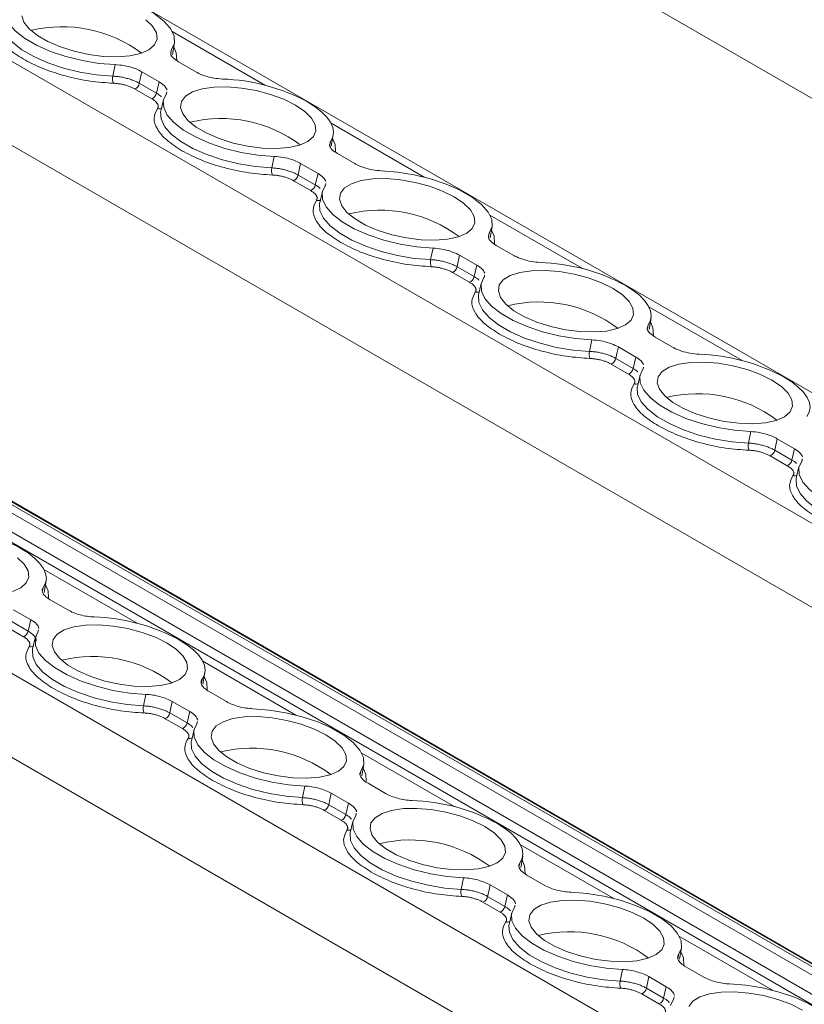
# Model space of a CAD drawing. Units: millimetres. Extents: x 2340 to 3102, y 747 to 978.
# Drawn here: x 2987 to 3031, y 855 to 909 of the extents above; entities that cross this region are included whole.
import ezdxf

# ---------------------------------------------------------------- set-up
doc = ezdxf.new("R2010")
doc.units = ezdxf.units.MM

# ---------------------------------------------------------------- blocks, each defined once
blk = doc.blocks.new('4')
at = {"color": 8, "linetype": 'Continuous', "lineweight": 15}
for p, q in [((-28.62, 189.71), (113.98, 107.389)), ((-47.089, 176.745), (96.953, 93.592)), ((-49.676, 173.561), (93.586, 90.858)), ((-71.894, 157.036), (72.454, 73.706)), ((78.107, 78.294), (-54.96, 155.112)), ((-74.481, 153.852), (69.086, 70.973)), ((34.386, 136.52), (39.567, 133.528)), ((34.342, 135.516), (34.307, 135.31)), ((43.222, 131.419), (48.403, 128.428)), ((43.178, 130.415), (43.142, 130.21)), ((52.057, 126.318), (57.238, 123.327)), ((52.013, 125.315), (51.977, 125.109)), ((60.892, 121.218), (66.073, 118.227)), ((60.848, 120.214), (60.813, 120.009)), ((79.209, 79.189), (18.1, 114.466)), ((18.269, 114.512), (79.312, 79.272)), ((17.842, 114.15), (78.874, 78.917)), ((32.433, 103.618), (27.252, 106.609)), ((27.208, 105.606), (27.175, 105.419)), ((41.268, 98.518), (36.087, 101.509)), ((36.043, 100.505), (36.011, 100.318)), ((50.103, 93.417), (44.922, 96.408)), ((44.878, 95.405), (44.846, 95.218)), ((58.939, 88.317), (53.758, 91.308)), ((53.714, 90.304), (53.681, 90.117)), ((67.774, 83.216), (62.593, 86.207)), ((62.549, 85.204), (62.517, 85.017))]:
    blk.add_line(p, q, dxfattribs=at)
at = {"color": 7, "linetype": 'Continuous', "lineweight": 15}
for p, q in [((102.189, 97.841), (-38.082, 178.818)), ((77.69, 77.956), (-62.887, 159.109)), ((34.395, 135.25), (34.507, 135.886)), ((34.32, 135.481), (34.342, 135.516)), ((31.086, 134.038), (31.218, 134.679)), ((34.737, 134.833), (35.706, 134.274)), ((32.689, 134.285), (32.555, 133.644)), ((33.658, 133.726), (32.689, 134.285)), ((32.555, 133.644), (33.508, 133.094)), ((33.508, 133.094), (33.658, 133.726)), ((33.249, 132.778), (32.296, 133.328)), ((33.897, 132.718), (33.75, 132.089)), ((43.155, 130.38), (43.178, 130.415)), ((43.231, 130.149), (43.342, 130.785)), ((39.921, 128.938), (40.053, 129.579)), ((43.573, 129.733), (44.541, 129.174)), ((42.493, 128.625), (41.524, 129.184)), ((42.085, 127.677), (41.132, 128.227)), ((41.39, 128.543), (42.343, 127.993)), ((42.343, 127.993), (42.493, 128.625)), ((42.733, 127.618), (42.585, 126.988)), ((52.066, 125.048), (52.177, 125.685)), ((51.99, 125.28), (52.013, 125.315)), ((48.757, 123.837), (48.889, 124.478)), ((52.408, 124.632), (53.376, 124.073)), ((51.328, 123.525), (50.36, 124.084)), ((50.225, 123.443), (51.178, 122.893)), ((51.178, 122.893), (51.328, 123.525)), ((50.92, 122.577), (49.967, 123.127)), ((51.568, 122.517), (51.42, 121.888)), ((60.901, 119.948), (61.013, 120.584)), ((60.826, 120.179), (60.848, 120.214)), ((57.592, 118.737), (57.724, 119.378)), ((61.243, 119.532), (62.212, 118.973)), ((60.163, 118.424), (59.195, 118.983)), ((59.061, 118.342), (60.014, 117.792)), ((60.014, 117.792), (60.163, 118.424)), ((59.755, 117.476), (58.802, 118.026)), ((60.403, 117.416), (60.256, 116.787)), ((79.345, 79.3), (18.364, 114.503)), ((66.427, 113.636), (66.559, 114.277)), ((68.999, 113.323), (68.03, 113.883)), ((68.849, 112.692), (68.999, 113.323)), ((68.591, 112.376), (67.638, 112.926)), ((67.896, 113.242), (68.849, 112.692)), ((69.239, 112.316), (69.091, 111.687)), ((27.261, 105.339), (27.372, 105.976)), ((27.603, 104.923), (28.571, 104.364)), ((26.523, 103.816), (25.554, 104.375)), ((25.42, 103.734), (26.373, 103.184)), ((26.373, 103.184), (26.523, 103.816)), ((26.115, 102.868), (25.162, 103.418)), ((26.918, 103.133), (26.95, 103.258)), ((26.763, 102.808), (26.615, 102.179)), ((36.096, 100.239), (36.207, 100.875)), ((32.787, 99.028), (32.919, 99.669)), ((36.438, 99.823), (37.406, 99.264)), ((35.358, 98.715), (34.39, 99.274)), ((34.255, 98.633), (35.208, 98.083)), ((35.208, 98.083), (35.358, 98.715)), ((34.95, 97.767), (33.997, 98.317)), ((35.753, 98.032), (35.786, 98.158)), ((35.598, 97.708), (35.45, 97.078)), ((44.931, 95.138), (45.043, 95.775)), ((45.273, 94.722), (46.242, 94.163)), ((41.622, 93.927), (41.754, 94.568)), ((44.193, 93.614), (43.225, 94.174)), ((44.044, 92.983), (44.193, 93.614)), ((43.785, 92.667), (42.832, 93.217)), ((43.091, 93.533), (44.044, 92.983)), ((44.433, 92.607), (44.286, 91.978)), ((44.588, 92.932), (44.621, 93.057)), ((53.767, 90.038), (53.878, 90.674)), ((50.457, 88.827), (50.589, 89.468)), ((54.109, 89.622), (55.077, 89.063)), ((53.029, 88.514), (52.06, 89.073)), ((51.926, 88.432), (52.879, 87.882)), ((52.879, 87.882), (53.029, 88.514)), ((52.621, 87.566), (51.668, 88.116)), ((53.424, 87.831), (53.456, 87.957)), ((53.269, 87.506), (53.121, 86.877)), ((62.602, 84.937), (62.713, 85.574)), ((59.293, 83.726), (59.425, 84.367)), ((62.944, 84.521), (63.912, 83.962)), ((61.864, 83.413), (60.896, 83.973)), ((60.761, 83.332), (61.714, 82.782)), ((61.714, 82.782), (61.864, 83.413)), ((61.456, 82.466), (60.503, 83.016)), ((62.259, 82.731), (62.292, 82.856))]:
    blk.add_line(p, q, dxfattribs=at)
at = {"color": 7, "linetype": 'Continuous', "lineweight": 15, "flags": 128}
for points in [[(32.919, 137.178), (33.294, 136.809), (33.504, 136.441), (33.541, 136.091), (33.401, 135.776), (33.092, 135.51), (32.628, 135.305), (32.031, 135.172), (31.329, 135.116), (30.554, 135.141), (29.743, 135.244), (28.934, 135.422), (28.164, 135.665), (27.47, 135.963), (26.884, 136.302), (26.433, 136.665), (26.139, 137.035), (26.015, 137.397)], [(28.341, 138.98), (29.247, 138.909), (30.173, 138.758), (31.084, 138.533), (31.945, 138.243), (32.723, 137.9), (33.389, 137.515), (33.918, 137.104), (34.288, 136.683), (34.486, 136.268), (34.504, 135.874), (34.342, 135.516)], [(31.218, 134.679), (30.312, 134.751), (29.387, 134.902), (28.476, 135.126), (27.615, 135.416), (26.836, 135.76), (26.17, 136.144), (25.642, 136.555), (25.272, 136.976), (25.074, 137.392), (25.055, 137.786), (25.217, 138.143)], [(40.053, 129.579), (39.148, 129.65), (38.222, 129.801), (37.311, 130.026), (36.45, 130.316), (35.671, 130.659), (35.005, 131.044), (34.477, 131.454), (34.107, 131.876), (33.909, 132.291), (33.89, 132.685), (34.052, 133.043)], [(41.233, 132.431), (41.755, 132.078), (42.129, 131.709), (42.34, 131.341), (42.376, 130.991), (42.236, 130.675), (41.927, 130.409), (41.463, 130.205), (40.866, 130.072), (40.164, 130.016), (39.389, 130.04), (38.578, 130.144), (37.769, 130.321), (36.999, 130.565), (36.305, 130.863), (35.719, 131.201), (35.268, 131.564), (34.974, 131.935), (34.85, 132.296), (34.902, 132.631), (35.128, 132.923), (35.517, 133.16), (36.05, 133.33), (36.704, 133.425), (37.447, 133.44), (38.244, 133.376), (39.059, 133.234), (39.853, 133.023), (40.589, 132.751), (41.233, 132.431)], [(41.907, 132.611), (42.335, 132.339), (42.695, 132.056), (42.982, 131.767), (43.189, 131.478), (43.314, 131.193), (43.354, 130.917), (43.308, 130.657), (43.178, 130.415)], [(41.524, 129.184), (41.449, 128.825), (41.39, 128.543)], [(46.012, 128.779), (46.918, 128.708), (47.844, 128.557), (48.754, 128.332), (49.616, 128.042), (50.394, 127.699), (51.06, 127.314), (51.588, 126.903), (51.958, 126.482), (52.157, 126.067), (52.175, 125.673), (52.013, 125.315)], [(50.069, 127.33), (50.59, 126.977), (50.965, 126.608), (51.175, 126.24), (51.211, 125.89), (51.072, 125.575), (50.763, 125.309), (50.299, 125.104), (49.702, 124.971), (48.999, 124.915), (48.225, 124.94), (47.414, 125.043), (46.604, 125.221), (45.835, 125.464), (45.141, 125.762), (44.554, 126.101), (44.104, 126.464), (43.809, 126.834), (43.685, 127.196), (43.737, 127.53), (43.963, 127.823), (44.352, 128.059), (44.885, 128.229), (45.539, 128.324), (46.282, 128.34), (47.079, 128.275), (47.894, 128.134), (48.688, 127.922), (49.425, 127.65), (50.069, 127.33)], [(48.889, 124.478), (47.983, 124.55), (47.057, 124.701), (46.146, 124.925), (45.285, 125.215), (44.507, 125.559), (43.841, 125.943), (43.312, 126.354), (42.942, 126.775), (42.744, 127.191), (42.726, 127.585), (42.888, 127.942)], [(50.36, 124.084), (50.284, 123.725), (50.225, 123.443)], [(58.904, 122.229), (59.425, 121.877), (59.8, 121.508), (60.01, 121.139), (60.047, 120.79), (59.907, 120.474), (59.598, 120.208), (59.134, 120.004), (58.537, 119.87), (57.835, 119.815), (57.06, 119.839), (56.249, 119.943), (55.44, 120.12), (54.67, 120.364), (53.976, 120.662), (53.39, 121), (52.939, 121.363), (52.645, 121.734), (52.521, 122.095), (52.573, 122.43), (52.798, 122.722), (53.187, 122.959), (53.721, 123.129), (54.374, 123.224), (55.117, 123.239), (55.915, 123.175), (56.73, 123.033), (57.524, 122.822), (58.26, 122.549), (58.904, 122.229)], [(57.724, 119.378), (56.818, 119.449), (55.893, 119.6), (54.982, 119.825), (54.121, 120.115), (53.342, 120.458), (52.676, 120.843), (52.148, 121.253), (51.778, 121.674), (51.58, 122.09), (51.561, 122.484), (51.723, 122.842)], [(59.578, 122.41), (60.006, 122.138), (60.366, 121.855), (60.652, 121.566), (60.86, 121.277), (60.985, 120.992), (61.025, 120.716), (60.979, 120.456), (60.848, 120.214)], [(59.195, 118.983), (59.12, 118.624), (59.061, 118.342)], [(66.559, 114.277), (65.654, 114.349), (64.728, 114.5), (63.817, 114.724), (62.956, 115.014), (62.177, 115.358), (61.511, 115.742), (60.983, 116.153), (60.613, 116.574), (60.415, 116.99), (60.396, 117.384), (60.558, 117.741)], [(67.739, 117.129), (68.261, 116.776), (68.635, 116.407), (68.846, 116.039), (68.882, 115.689), (68.742, 115.374), (68.433, 115.107), (67.969, 114.903), (67.372, 114.77), (66.67, 114.714), (65.895, 114.739), (65.084, 114.842), (64.275, 115.02), (63.505, 115.263), (62.811, 115.561), (62.225, 115.9), (61.774, 116.263), (61.48, 116.633), (61.356, 116.995), (61.408, 117.329), (61.634, 117.622), (62.023, 117.858), (62.556, 118.028), (63.21, 118.123), (63.953, 118.139), (64.75, 118.074), (65.565, 117.933), (66.359, 117.721), (67.095, 117.449), (67.739, 117.129)], [(68.413, 117.31), (68.841, 117.038), (69.201, 116.755), (69.488, 116.466), (69.695, 116.176), (69.82, 115.891), (69.86, 115.616), (69.814, 115.355), (69.684, 115.114)], [(68.03, 113.883), (67.955, 113.524), (67.896, 113.242)], [(75.395, 109.177), (74.489, 109.248), (73.563, 109.399), (72.652, 109.624), (71.791, 109.913), (71.013, 110.257), (70.347, 110.642), (69.818, 111.052), (69.448, 111.473), (69.25, 111.889), (69.232, 112.283), (69.394, 112.641)], [(25.785, 107.268), (26.159, 106.899), (26.37, 106.531), (26.406, 106.181), (26.266, 105.866), (25.957, 105.6), (25.493, 105.395)], [(25.937, 107.802), (26.365, 107.53), (26.725, 107.247), (27.012, 106.958), (27.219, 106.668), (27.344, 106.383), (27.384, 106.108), (27.338, 105.847), (27.208, 105.606)], [(34.099, 102.521), (34.62, 102.168), (34.995, 101.799), (35.205, 101.431), (35.241, 101.081), (35.102, 100.765), (34.793, 100.499), (34.329, 100.295), (33.732, 100.162), (33.029, 100.106), (32.255, 100.13), (31.444, 100.234), (30.634, 100.411), (29.865, 100.655), (29.171, 100.953), (28.584, 101.291), (28.134, 101.654), (27.839, 102.025), (27.715, 102.386), (27.768, 102.721), (27.993, 103.013), (28.382, 103.25), (28.915, 103.42), (29.569, 103.515), (30.312, 103.53), (31.109, 103.466), (31.924, 103.324), (32.718, 103.113), (33.455, 102.841), (34.099, 102.521)], [(32.919, 99.669), (32.013, 99.74), (31.087, 99.891), (30.176, 100.116), (29.315, 100.406), (28.537, 100.749), (27.871, 101.134), (27.343, 101.544), (26.972, 101.966), (26.774, 102.381), (26.756, 102.775), (26.918, 103.133)], [(34.773, 102.701), (35.2, 102.429), (35.561, 102.146), (35.847, 101.857), (36.055, 101.568), (36.179, 101.283), (36.219, 101.007), (36.174, 100.747), (36.043, 100.505)], [(34.39, 99.274), (34.314, 98.915), (34.255, 98.633)], [(38.877, 98.869), (39.783, 98.798), (40.709, 98.647), (41.62, 98.422), (42.481, 98.132), (43.259, 97.789), (43.925, 97.404), (44.454, 96.993), (44.824, 96.572), (45.022, 96.157), (45.04, 95.763), (44.878, 95.405)], [(41.754, 94.568), (40.848, 94.64), (39.923, 94.791), (39.012, 95.015), (38.151, 95.305), (37.372, 95.649), (36.706, 96.033), (36.178, 96.444), (35.808, 96.865), (35.61, 97.281), (35.591, 97.675), (35.753, 98.032)], [(42.934, 97.42), (43.455, 97.067), (43.83, 96.698), (44.04, 96.33), (44.077, 95.98), (43.937, 95.665), (43.628, 95.398), (43.164, 95.194), (42.567, 95.061), (41.865, 95.005), (41.09, 95.03), (40.279, 95.133), (39.47, 95.311), (38.7, 95.554), (38.006, 95.852), (37.42, 96.191), (36.969, 96.554), (36.675, 96.924), (36.551, 97.286), (36.603, 97.62), (36.828, 97.913), (37.217, 98.149), (37.751, 98.319), (38.404, 98.414), (39.147, 98.43), (39.945, 98.365), (40.76, 98.224), (41.554, 98.012), (42.29, 97.74), (42.934, 97.42)], [(43.225, 94.174), (43.15, 93.815), (43.091, 93.533)], [(51.769, 92.319), (52.291, 91.967), (52.665, 91.598), (52.876, 91.229), (52.912, 90.88), (52.772, 90.564), (52.463, 90.298), (51.999, 90.094), (51.402, 89.96), (50.7, 89.905), (49.925, 89.929), (49.114, 90.033), (48.305, 90.21), (47.535, 90.454), (46.841, 90.752), (46.255, 91.09), (45.804, 91.453), (45.51, 91.824), (45.386, 92.185), (45.438, 92.52), (45.664, 92.812), (46.053, 93.049), (46.586, 93.219), (47.24, 93.314), (47.983, 93.329), (48.78, 93.265), (49.595, 93.123), (50.389, 92.912), (51.125, 92.639), (51.769, 92.319)], [(50.589, 89.468), (49.684, 89.539), (48.758, 89.69), (47.847, 89.915), (46.986, 90.205), (46.207, 90.548), (45.541, 90.933), (45.013, 91.343), (44.643, 91.764), (44.445, 92.18), (44.426, 92.574), (44.588, 92.932)], [(52.443, 92.5), (52.871, 92.228), (53.231, 91.945), (53.518, 91.656), (53.725, 91.367), (53.85, 91.082), (53.89, 90.806), (53.844, 90.546), (53.714, 90.304)], [(52.06, 89.073), (51.985, 88.714), (51.926, 88.432)], [(60.605, 87.219), (61.126, 86.866), (61.501, 86.497), (61.711, 86.129), (61.747, 85.779), (61.608, 85.464), (61.299, 85.197), (60.835, 84.993), (60.238, 84.86), (59.535, 84.804), (58.761, 84.829), (57.95, 84.932), (57.14, 85.11), (56.371, 85.353), (55.677, 85.651), (55.09, 85.99), (54.64, 86.353), (54.345, 86.723), (54.221, 87.085), (54.273, 87.419), (54.499, 87.712), (54.888, 87.948), (55.421, 88.118), (56.075, 88.213), (56.818, 88.229), (57.615, 88.164), (58.43, 88.023), (59.224, 87.811), (59.961, 87.539), (60.605, 87.219)], [(56.548, 88.668), (57.454, 88.597), (58.38, 88.445), (59.29, 88.221), (60.152, 87.931), (60.93, 87.588), (61.596, 87.203), (62.124, 86.792), (62.494, 86.371), (62.693, 85.956), (62.711, 85.562), (62.549, 85.204)], [(59.425, 84.367), (58.519, 84.439), (57.593, 84.59), (56.682, 84.814), (55.821, 85.104), (55.043, 85.448), (54.377, 85.832), (53.848, 86.243), (53.478, 86.664), (53.28, 87.08), (53.262, 87.474), (53.424, 87.831)], [(60.896, 83.973), (60.82, 83.614), (60.761, 83.332)], [(65.383, 83.568), (66.291, 83.496), (67.218, 83.344), (68.131, 83.119), (68.993, 82.828), (69.772, 82.484), (70.438, 82.098)], [(62.097, 82.372), (62.259, 82.731)], [(63.109, 82.319), (63.334, 82.611), (63.723, 82.848), (64.257, 83.018), (64.91, 83.112), (65.653, 83.128), (66.451, 83.064), (67.266, 82.922), (68.06, 82.711), (68.796, 82.438), (69.44, 82.118)]]:
    blk.add_lwpolyline(points, dxfattribs=at)
at = {"color": 8, "linetype": 'Continuous', "lineweight": 15, "flags": 128}
for points in [[(24.914, 137.19), (24.907, 137.154), (24.927, 136.759), (25.126, 136.342), (25.498, 135.92), (26.027, 135.508), (26.695, 135.123), (27.475, 134.779), (28.338, 134.488), (29.25, 134.263), (30.178, 134.111), (31.086, 134.038)], [(34.469, 135.674), (34.613, 135.339), (34.636, 134.93)], [(33.75, 132.089), (33.742, 132.053), (33.762, 131.658), (33.961, 131.242), (34.333, 130.819), (34.862, 130.408), (35.53, 130.023), (36.31, 129.678), (37.173, 129.388), (38.086, 129.162), (39.014, 129.01), (39.921, 128.938)], [(43.305, 130.573), (43.448, 130.239), (43.471, 129.83)], [(42.585, 126.988), (42.578, 126.953), (42.597, 126.558), (42.797, 126.141), (43.168, 125.719), (43.698, 125.307), (44.365, 124.922), (45.145, 124.578), (46.008, 124.287), (46.921, 124.062), (47.849, 123.91), (48.757, 123.837)], [(52.14, 125.473), (52.284, 125.138), (52.306, 124.729)], [(51.42, 121.888), (51.413, 121.852), (51.433, 121.457), (51.632, 121.041), (52.004, 120.618), (52.533, 120.207), (53.201, 119.822), (53.981, 119.477), (54.843, 119.187), (55.756, 118.961), (56.684, 118.809), (57.592, 118.737)], [(60.975, 120.372), (61.119, 120.038), (61.142, 119.629)], [(60.256, 116.787), (60.248, 116.752), (60.268, 116.357), (60.467, 115.94), (60.839, 115.518), (61.368, 115.106), (62.036, 114.721), (62.816, 114.377), (63.679, 114.086), (64.592, 113.861), (65.52, 113.709), (66.427, 113.636)], [(69.091, 111.687), (69.084, 111.651), (69.103, 111.256), (69.303, 110.839), (69.674, 110.417), (70.204, 110.006), (70.871, 109.62), (71.651, 109.276), (72.514, 108.985), (73.427, 108.76), (74.355, 108.608), (75.263, 108.536)], [(27.335, 105.764), (27.478, 105.429), (27.501, 105.018)], [(26.615, 102.179), (26.608, 102.143), (26.627, 101.748), (26.827, 101.332), (27.198, 100.909), (27.728, 100.498), (28.395, 100.113), (29.175, 99.768), (30.038, 99.478), (30.951, 99.252), (31.879, 99.1), (32.787, 99.028)], [(36.17, 100.663), (36.314, 100.329), (36.336, 99.917)], [(35.45, 97.078), (35.443, 97.043), (35.463, 96.648), (35.662, 96.231), (36.034, 95.809), (36.563, 95.397), (37.231, 95.012), (38.011, 94.668), (38.873, 94.377), (39.786, 94.152), (40.714, 94), (41.622, 93.927)], [(45.005, 95.563), (45.149, 95.228), (45.171, 94.817)], [(44.286, 91.978), (44.278, 91.942), (44.298, 91.547), (44.497, 91.13), (44.869, 90.708), (45.398, 90.297), (46.066, 89.912), (46.846, 89.567), (47.709, 89.277), (48.622, 89.051), (49.55, 88.899), (50.457, 88.827)], [(53.841, 90.462), (53.984, 90.128), (54.007, 89.716)], [(53.121, 86.877), (53.114, 86.842), (53.133, 86.447), (53.333, 86.03), (53.704, 85.608), (54.234, 85.196), (54.901, 84.811), (55.681, 84.467), (56.544, 84.176), (57.457, 83.951), (58.385, 83.799), (59.293, 83.726)], [(62.676, 85.362), (62.82, 85.027), (62.842, 84.616)]]:
    blk.add_lwpolyline(points, dxfattribs=at)
at = {"color": 7, "linetype": 'Continuous', "lineweight": 15}
for centre, radius, start, end in [((28.268, 129.442), 7.344, 53.1615, 103.7092), ((31.693, 133.894), 0.624, 166.6, 203.6772), ((32.132, 133.725), 0.43, 292.4311, 349.0684), ((36.844, 123.183), 10.702, 61.7605, 88.216), ((33.085, 133.175), 0.43, 292.4311, 349.0684), ((37.103, 124.341), 7.344, 53.1614, 103.7092), ((40.528, 128.793), 0.624, 166.6012, 203.6759), ((40.968, 128.625), 0.43, 292.4311, 349.0684), ((41.921, 128.075), 0.43, 292.4311, 349.0684), ((45.939, 119.241), 7.344, 53.1615, 103.7092), ((49.363, 123.693), 0.624, 166.6002, 203.6766), ((49.803, 123.524), 0.43, 292.4311, 349.0684), ((54.514, 112.982), 10.702, 61.7606, 88.216), ((50.756, 122.974), 0.43, 292.4311, 349.0684), ((54.774, 114.14), 7.344, 53.1614, 103.7092), ((58.199, 118.592), 0.624, 166.6004, 203.6764), ((58.638, 118.424), 0.43, 292.4311, 349.0684), ((63.35, 107.881), 10.702, 61.7606, 88.216), ((59.591, 117.874), 0.43, 292.4311, 349.0684), ((63.609, 109.04), 7.344, 53.1614, 103.7092), ((67.034, 113.492), 0.624, 166.6005, 203.6765), ((67.474, 113.323), 0.43, 292.4311, 349.0684), ((68.427, 112.773), 0.43, 292.4311, 349.0684), ((20.873, 98.372), 10.703, 61.7614, 88.2151), ((29.709, 93.272), 10.703, 61.7614, 88.2151), ((25.95, 103.265), 0.43, 292.4373, 349.0666), ((29.969, 94.431), 7.344, 53.1621, 103.7085), ((33.393, 98.883), 0.624, 166.6003, 203.6768), ((33.833, 98.715), 0.43, 292.4373, 349.0666), ((34.786, 98.165), 0.43, 292.4373, 349.0666), ((38.804, 89.331), 7.344, 53.1621, 103.7085), ((42.229, 93.783), 0.624, 166.6004, 203.6769), ((47.379, 83.071), 10.703, 61.7614, 88.2151), ((42.668, 93.614), 0.43, 292.4373, 349.0666), ((43.621, 93.064), 0.43, 292.4373, 349.0666), ((47.639, 84.23), 7.344, 53.1621, 103.7085), ((51.064, 88.682), 0.624, 166.6004, 203.6769), ((51.504, 88.514), 0.43, 292.4373, 349.0666), ((52.456, 87.964), 0.43, 292.4373, 349.0666), ((56.475, 79.13), 7.344, 53.1621, 103.7085), ((59.899, 83.582), 0.624, 166.6005, 203.677), ((60.339, 83.413), 0.43, 292.4373, 349.0666), ((61.292, 82.863), 0.43, 292.4373, 349.0666)]:
    blk.add_arc(centre, radius, start, end, dxfattribs=at)
at = {"color": 8, "linetype": 'Continuous', "lineweight": 15}
for centre, start, end in [((33.649, 132.503), 252.9347, 299.6462), ((42.484, 127.403), 252.9347, 299.6462), ((51.32, 122.302), 252.9331, 299.6483), ((60.155, 117.202), 252.9336, 299.6473), ((68.99, 112.101), 252.9333, 299.6477), ((26.514, 102.593), 252.9315, 299.6371), ((35.35, 97.493), 252.932, 299.6362), ((44.185, 92.392), 252.9318, 299.6366), ((53.02, 87.292), 252.9311, 299.6373)]:
    blk.add_arc(centre, 0.283, start, end, dxfattribs=at)
at = {"color": 7, "linetype": 'Continuous', "lineweight": 15}
for points, knots in [([(26.087, 134.996), (25.791, 135.186), (25.188, 135.575), (24.668, 136.205), (24.467, 136.817), (24.644, 137.163), (24.731, 137.333)], [0, 0, 0, 0, 0.245434, 0.5, 0.754566, 1, 1, 1, 1]), ([(34.737, 134.833), (34.631, 134.905), (34.418, 135.048), (34.28, 135.245), (34.302, 135.347), (34.31, 135.382)], [0, 0, 0, 0, 0.39688, 0.793749, 1, 1, 1, 1]), ([(31.122, 133.643), (30.688, 133.674), (29.804, 133.736), (28.429, 134.034), (27.129, 134.454), (26.43, 134.817), (26.087, 134.996)], [0, 0, 0, 0, 0.245434, 0.500001, 0.754567, 1, 1, 1, 1]), ([(31.218, 134.679), (31.381, 134.666), (31.707, 134.64), (32.203, 134.51), (32.522, 134.379), (32.666, 134.298), (32.689, 134.285)], [0, 0, 0, 0, 0.31336, 0.626709, 0.940001, 1, 1, 1, 1]), ([(37.177, 133.88), (37.014, 133.893), (36.688, 133.918), (36.191, 134.048), (35.873, 134.18), (35.729, 134.261), (35.706, 134.274)], [0, 0, 0, 0, 0.313359, 0.626709, 0.939999, 1, 1, 1, 1]), ([(32.555, 133.644), (32.526, 133.66), (32.468, 133.692), (32.372, 133.738), (32.27, 133.783), (32.161, 133.825), (32.047, 133.865), (31.928, 133.901), (31.807, 133.933), (31.684, 133.962), (31.56, 133.986), (31.437, 134.006), (31.317, 134.022), (31.199, 134.033), (31.124, 134.036), (31.086, 134.038)], [0, 0, 0, 0, 0.074051, 0.149495, 0.22612, 0.303688, 0.381944, 0.460618, 0.539431, 0.618103, 0.696354, 0.773915, 0.85053, 0.925963, 1, 1, 1, 1]), ([(32.296, 133.328), (32.27, 133.343), (32.218, 133.372), (32.132, 133.413), (32.043, 133.451), (31.948, 133.486), (31.849, 133.519), (31.713, 133.558), (31.539, 133.598), (31.327, 133.631), (31.19, 133.639), (31.122, 133.643)], [0, 0, 0, 0, 0.084688, 0.1679763, 0.2505314, 0.3330377, 0.4161805, 0.5006298, 0.6674371, 0.8320694, 1, 1, 1, 1]), ([(33.658, 133.726), (33.768, 133.653), (33.988, 133.509), (34.059, 133.359), (34.095, 133.283)], [0, 0, 0, 0, 0.500009, 1, 1, 1, 1]), ([(34.084, 133.168), (34.086, 133.137), (34.089, 133.092), (34.061, 133.054), (34.052, 133.043)], [0, 0, 0, 0, 0.695726, 1, 1, 1, 1]), ([(33.566, 132.232), (33.575, 132.246), (33.592, 132.272), (33.606, 132.314), (33.611, 132.357), (33.607, 132.402), (33.593, 132.449), (33.562, 132.512), (33.501, 132.592), (33.394, 132.688), (33.298, 132.748), (33.249, 132.778)], [0, 0, 0, 0, 0.084688, 0.167976, 0.250531, 0.333038, 0.41618, 0.50063, 0.667437, 0.832069, 1, 1, 1, 1]), ([(34.922, 129.895), (34.626, 130.086), (34.023, 130.475), (33.503, 131.104), (33.303, 131.716), (33.479, 132.062), (33.566, 132.232)], [0, 0, 0, 0, 0.245433, 0.499999, 0.754566, 1, 1, 1, 1]), ([(39.957, 128.543), (39.523, 128.573), (38.639, 128.635), (37.264, 128.933), (35.965, 129.354), (35.266, 129.717), (34.922, 129.895)], [0, 0, 0, 0, 0.245433, 0.500001, 0.754567, 1, 1, 1, 1]), ([(43.573, 129.733), (43.466, 129.804), (43.254, 129.947), (43.115, 130.145), (43.138, 130.247), (43.145, 130.282)], [0, 0, 0, 0, 0.396882, 0.793747, 1, 1, 1, 1]), ([(40.053, 129.579), (40.216, 129.566), (40.542, 129.54), (41.039, 129.41), (41.357, 129.278), (41.501, 129.197), (41.524, 129.184)], [0, 0, 0, 0, 0.313361, 0.626709, 0.939999, 1, 1, 1, 1]), ([(41.39, 128.543), (41.361, 128.559), (41.303, 128.592), (41.207, 128.638), (41.105, 128.682), (40.996, 128.725), (40.882, 128.764), (40.764, 128.8), (40.642, 128.833), (40.519, 128.862), (40.395, 128.886), (40.273, 128.906), (40.152, 128.921), (40.035, 128.932), (39.959, 128.936), (39.921, 128.938)], [0, 0, 0, 0, 0.074051, 0.149495, 0.22612, 0.303688, 0.381944, 0.460618, 0.539431, 0.618103, 0.696354, 0.773915, 0.85053, 0.925963, 1, 1, 1, 1]), ([(46.012, 128.779), (45.849, 128.792), (45.523, 128.818), (45.027, 128.948), (44.708, 129.08), (44.564, 129.161), (44.541, 129.174)], [0, 0, 0, 0, 0.3133594, 0.6267105, 0.9400009, 1, 1, 1, 1]), ([(41.132, 128.227), (41.105, 128.242), (41.053, 128.271), (40.968, 128.312), (40.878, 128.35), (40.784, 128.386), (40.685, 128.418), (40.549, 128.457), (40.374, 128.498), (40.162, 128.531), (40.026, 128.539), (39.957, 128.543)], [0, 0, 0, 0, 0.084688, 0.167976, 0.250531, 0.333038, 0.41618, 0.50063, 0.667437, 0.832069, 1, 1, 1, 1]), ([(42.493, 128.625), (42.603, 128.553), (42.823, 128.409), (42.895, 128.258), (42.931, 128.183)], [0, 0, 0, 0, 0.50001, 1, 1, 1, 1]), ([(42.401, 127.132), (42.41, 127.145), (42.427, 127.171), (42.441, 127.213), (42.447, 127.256), (42.442, 127.302), (42.428, 127.348), (42.397, 127.412), (42.336, 127.492), (42.23, 127.588), (42.133, 127.647), (42.085, 127.677)], [0, 0, 0, 0, 0.084688, 0.167976, 0.250531, 0.333038, 0.41618, 0.50063, 0.667437, 0.832069, 1, 1, 1, 1]), ([(42.919, 128.067), (42.921, 128.036), (42.924, 127.991), (42.896, 127.954), (42.888, 127.942)], [0, 0, 0, 0, 0.69573, 1, 1, 1, 1]), ([(43.758, 124.794), (43.462, 124.985), (42.858, 125.374), (42.339, 126.004), (42.138, 126.616), (42.314, 126.962), (42.401, 127.132)], [0, 0, 0, 0, 0.245433, 0.499999, 0.754567, 1, 1, 1, 1]), ([(52.408, 124.632), (52.302, 124.704), (52.089, 124.847), (51.951, 125.044), (51.973, 125.146), (51.981, 125.181)], [0, 0, 0, 0, 0.396881, 0.793749, 1, 1, 1, 1]), ([(48.792, 123.442), (48.358, 123.473), (47.474, 123.535), (46.099, 123.833), (44.8, 124.253), (44.101, 124.616), (43.758, 124.794)], [0, 0, 0, 0, 0.245434, 0.5, 0.754567, 1, 1, 1, 1]), ([(48.889, 124.478), (49.052, 124.465), (49.377, 124.439), (49.874, 124.309), (50.192, 124.177), (50.337, 124.097), (50.36, 124.084)], [0, 0, 0, 0, 0.3133594, 0.6267082, 0.9399997, 1, 1, 1, 1]), ([(50.225, 123.443), (50.197, 123.459), (50.139, 123.491), (50.043, 123.537), (49.94, 123.582), (49.832, 123.624), (49.717, 123.664), (49.599, 123.7), (49.478, 123.732), (49.354, 123.761), (49.231, 123.785), (49.108, 123.805), (48.987, 123.821), (48.87, 123.832), (48.794, 123.835), (48.757, 123.837)], [0, 0, 0, 0, 0.074051, 0.149495, 0.22612, 0.303688, 0.381944, 0.460618, 0.539431, 0.618103, 0.696354, 0.773915, 0.85053, 0.925963, 1, 1, 1, 1]), ([(54.847, 123.679), (54.684, 123.692), (54.359, 123.717), (53.862, 123.847), (53.544, 123.979), (53.4, 124.06), (53.376, 124.073)], [0, 0, 0, 0, 0.313359, 0.626711, 0.94, 1, 1, 1, 1]), ([(49.967, 123.127), (49.941, 123.142), (49.888, 123.171), (49.803, 123.212), (49.713, 123.25), (49.619, 123.285), (49.52, 123.318), (49.384, 123.357), (49.21, 123.397), (48.997, 123.43), (48.861, 123.438), (48.792, 123.442)], [0, 0, 0, 0, 0.084688, 0.167976, 0.250531, 0.333038, 0.41618, 0.50063, 0.667437, 0.832069, 1, 1, 1, 1]), ([(51.328, 123.525), (51.438, 123.452), (51.658, 123.308), (51.73, 123.157), (51.766, 123.082)], [0, 0, 0, 0, 0.500008, 1, 1, 1, 1]), ([(51.755, 122.967), (51.757, 122.936), (51.76, 122.891), (51.732, 122.853), (51.723, 122.842)], [0, 0, 0, 0, 0.695728, 1, 1, 1, 1]), ([(51.237, 122.031), (51.245, 122.045), (51.262, 122.071), (51.277, 122.113), (51.282, 122.156), (51.278, 122.201), (51.263, 122.248), (51.232, 122.311), (51.171, 122.391), (51.065, 122.487), (50.969, 122.547), (50.92, 122.577)], [0, 0, 0, 0, 0.084688, 0.167976, 0.250531, 0.333038, 0.41618, 0.50063, 0.667437, 0.832069, 1, 1, 1, 1]), ([(52.593, 119.694), (52.297, 119.885), (51.694, 120.274), (51.174, 120.903), (50.973, 121.515), (51.15, 121.861), (51.237, 122.031)], [0, 0, 0, 0, 0.245433, 0.5, 0.754566, 1, 1, 1, 1]), ([(61.243, 119.532), (61.137, 119.603), (60.924, 119.746), (60.786, 119.944), (60.808, 120.046), (60.816, 120.081)], [0, 0, 0, 0, 0.396881, 0.793749, 1, 1, 1, 1]), ([(57.628, 118.342), (57.194, 118.372), (56.31, 118.434), (54.935, 118.732), (53.635, 119.153), (52.936, 119.516), (52.593, 119.694)], [0, 0, 0, 0, 0.245434, 0.5, 0.754566, 1, 1, 1, 1]), ([(57.724, 119.378), (57.887, 119.365), (58.213, 119.339), (58.709, 119.209), (59.028, 119.077), (59.172, 118.996), (59.195, 118.983)], [0, 0, 0, 0, 0.313359, 0.626709, 0.94, 1, 1, 1, 1]), ([(63.683, 118.578), (63.52, 118.591), (63.194, 118.617), (62.697, 118.747), (62.379, 118.879), (62.235, 118.96), (62.212, 118.973)], [0, 0, 0, 0, 0.313359, 0.62671, 0.94, 1, 1, 1, 1]), ([(59.061, 118.342), (59.032, 118.358), (58.974, 118.391), (58.878, 118.437), (58.776, 118.481), (58.667, 118.523), (58.553, 118.563), (58.434, 118.599), (58.313, 118.632), (58.19, 118.66), (58.066, 118.685), (57.943, 118.705), (57.823, 118.72), (57.705, 118.731), (57.63, 118.735), (57.592, 118.737)], [0, 0, 0, 0, 0.074051, 0.149495, 0.22612, 0.303688, 0.381944, 0.460618, 0.539431, 0.618103, 0.696354, 0.773915, 0.85053, 0.925963, 1, 1, 1, 1]), ([(58.802, 118.026), (58.776, 118.041), (58.724, 118.07), (58.638, 118.111), (58.549, 118.149), (58.454, 118.185), (58.355, 118.217), (58.219, 118.256), (58.045, 118.297), (57.832, 118.33), (57.696, 118.338), (57.628, 118.342)], [0, 0, 0, 0, 0.084688, 0.167976, 0.250531, 0.333038, 0.41618, 0.50063, 0.667437, 0.832069, 1, 1, 1, 1]), ([(60.163, 118.424), (60.274, 118.352), (60.494, 118.208), (60.565, 118.057), (60.601, 117.982)], [0, 0, 0, 0, 0.500009, 1, 1, 1, 1]), ([(60.59, 117.866), (60.592, 117.835), (60.595, 117.79), (60.567, 117.753), (60.558, 117.741)], [0, 0, 0, 0, 0.695731, 1, 1, 1, 1]), ([(60.072, 116.931), (60.081, 116.944), (60.098, 116.97), (60.112, 117.012), (60.117, 117.055), (60.113, 117.1), (60.099, 117.147), (60.068, 117.211), (60.007, 117.291), (59.9, 117.386), (59.804, 117.446), (59.755, 117.476)], [0, 0, 0, 0, 0.084688, 0.167976, 0.250531, 0.333038, 0.41618, 0.50063, 0.667437, 0.832069, 1, 1, 1, 1]), ([(61.428, 114.593), (61.132, 114.784), (60.529, 115.173), (60.009, 115.803), (59.808, 116.415), (59.985, 116.761), (60.072, 116.931)], [0, 0, 0, 0, 0.245433, 0.499999, 0.754566, 1, 1, 1, 1]), ([(66.463, 113.241), (66.029, 113.272), (65.145, 113.334), (63.77, 113.631), (62.471, 114.052), (61.771, 114.415), (61.428, 114.593)], [0, 0, 0, 0, 0.245434, 0.5, 0.754567, 1, 1, 1, 1]), ([(66.559, 114.277), (66.722, 114.264), (67.048, 114.238), (67.545, 114.108), (67.863, 113.976), (68.007, 113.896), (68.03, 113.883)], [0, 0, 0, 0, 0.3133596, 0.6267089, 0.94, 1, 1, 1, 1]), ([(67.896, 113.242), (67.867, 113.258), (67.809, 113.29), (67.713, 113.336), (67.611, 113.381), (67.502, 113.423), (67.388, 113.462), (67.27, 113.499), (67.148, 113.531), (67.025, 113.56), (66.901, 113.584), (66.779, 113.604), (66.658, 113.62), (66.541, 113.631), (66.465, 113.634), (66.427, 113.636)], [0, 0, 0, 0, 0.074051, 0.149495, 0.22612, 0.303688, 0.381944, 0.460618, 0.539431, 0.618103, 0.696354, 0.773915, 0.85053, 0.925963, 1, 1, 1, 1]), ([(68.999, 113.323), (69.109, 113.251), (69.329, 113.107), (69.401, 112.956), (69.437, 112.881)], [0, 0, 0, 0, 0.500009, 1, 1, 1, 1]), ([(67.638, 112.926), (67.611, 112.94), (67.559, 112.97), (67.474, 113.01), (67.384, 113.049), (67.29, 113.084), (67.191, 113.117), (67.055, 113.156), (66.88, 113.196), (66.668, 113.229), (66.532, 113.237), (66.463, 113.241)], [0, 0, 0, 0, 0.084688, 0.167976, 0.250531, 0.333038, 0.41618, 0.50063, 0.667437, 0.832069, 1, 1, 1, 1]), ([(68.907, 111.83), (68.916, 111.843), (68.933, 111.87), (68.947, 111.912), (68.953, 111.955), (68.948, 112), (68.934, 112.047), (68.903, 112.11), (68.842, 112.19), (68.735, 112.286), (68.639, 112.346), (68.591, 112.376)], [0, 0, 0, 0, 0.084688, 0.1679763, 0.2505314, 0.3330377, 0.4161805, 0.5006298, 0.6674371, 0.8320694, 1, 1, 1, 1]), ([(69.425, 112.766), (69.427, 112.735), (69.43, 112.69), (69.402, 112.652), (69.394, 112.641)], [0, 0, 0, 0, 0.69573, 1, 1, 1, 1]), ([(70.264, 109.493), (69.968, 109.684), (69.364, 110.073), (68.844, 110.702), (68.644, 111.314), (68.82, 111.66), (68.907, 111.83)], [0, 0, 0, 0, 0.245433, 0.5, 0.754566, 1, 1, 1, 1]), ([(27.208, 105.606), (27.172, 105.558), (27.153, 105.506), (27.152, 105.395), (27.17, 105.335), (27.238, 105.217), (27.291, 105.155), (27.424, 105.037), (27.507, 104.979), (27.603, 104.923)], [0, 0, 0, 0, 0.25, 0.25, 0.5, 0.5, 0.75, 0.75, 1, 1, 1, 1]), ([(28.571, 104.364), (28.667, 104.309), (28.773, 104.258), (29.005, 104.165), (29.13, 104.124), (29.387, 104.055), (29.521, 104.027), (29.784, 103.987), (29.915, 103.974), (30.042, 103.97)], [0, 0, 0, 0, 0.25, 0.25, 0.5, 0.5, 0.75, 0.75, 1, 1, 1, 1]), ([(26.97, 103.332), (26.958, 103.411), (26.913, 103.493), (26.76, 103.659), (26.655, 103.74), (26.523, 103.816)], [0, 0, 0, 0, 0.5, 0.5, 1, 1, 1, 1]), ([(26.431, 102.322), (26.44, 102.336), (26.457, 102.362), (26.471, 102.404), (26.477, 102.447), (26.472, 102.492), (26.458, 102.539), (26.427, 102.602), (26.366, 102.682), (26.26, 102.778), (26.163, 102.838), (26.115, 102.868)], [0, 0, 0, 0, 0.084688, 0.167976, 0.250531, 0.333038, 0.41618, 0.50063, 0.667437, 0.832069, 1, 1, 1, 1]), ([(27.788, 99.985), (27.492, 100.176), (26.888, 100.565), (26.369, 101.194), (26.168, 101.806), (26.345, 102.152), (26.431, 102.322)], [0, 0, 0, 0, 0.245433, 0.5, 0.754566, 1, 1, 1, 1]), ([(36.043, 100.505), (36.007, 100.457), (35.989, 100.405), (35.987, 100.294), (36.005, 100.235), (36.074, 100.116), (36.126, 100.055), (36.26, 99.936), (36.342, 99.878), (36.438, 99.823)], [0, 0, 0, 0, 0.25, 0.25, 0.5, 0.5, 0.75, 0.75, 1, 1, 1, 1]), ([(32.822, 98.633), (32.388, 98.663), (31.504, 98.725), (30.129, 99.023), (28.83, 99.444), (28.131, 99.807), (27.788, 99.985)], [0, 0, 0, 0, 0.245434, 0.5, 0.754566, 1, 1, 1, 1]), ([(34.39, 99.274), (34.294, 99.329), (34.188, 99.38), (33.956, 99.473), (33.83, 99.514), (33.574, 99.583), (33.44, 99.611), (33.177, 99.652), (33.046, 99.664), (32.919, 99.669)], [0, 0, 0, 0, 0.25, 0.25, 0.5, 0.5, 0.75, 0.75, 1, 1, 1, 1]), ([(37.406, 99.264), (37.502, 99.208), (37.608, 99.157), (37.84, 99.065), (37.966, 99.023), (38.222, 98.955), (38.356, 98.926), (38.619, 98.886), (38.75, 98.874), (38.877, 98.869)], [0, 0, 0, 0, 0.25, 0.25, 0.5, 0.5, 0.75, 0.75, 1, 1, 1, 1]), ([(34.255, 98.633), (34.227, 98.649), (34.169, 98.682), (34.073, 98.728), (33.97, 98.772), (33.862, 98.814), (33.747, 98.854), (33.629, 98.89), (33.508, 98.923), (33.384, 98.952), (33.261, 98.976), (33.138, 98.996), (33.018, 99.011), (32.9, 99.022), (32.824, 99.026), (32.787, 99.028)], [0, 0, 0, 0, 0.074051, 0.149495, 0.22612, 0.303688, 0.381944, 0.460618, 0.539431, 0.618103, 0.696354, 0.773915, 0.85053, 0.925963, 1, 1, 1, 1]), ([(33.997, 98.317), (33.971, 98.332), (33.919, 98.361), (33.833, 98.402), (33.743, 98.44), (33.649, 98.476), (33.55, 98.508), (33.414, 98.547), (33.24, 98.588), (33.027, 98.621), (32.891, 98.629), (32.822, 98.633)], [0, 0, 0, 0, 0.084688, 0.167976, 0.250531, 0.333038, 0.41618, 0.50063, 0.667437, 0.832069, 1, 1, 1, 1]), ([(35.805, 98.231), (35.793, 98.31), (35.748, 98.393), (35.595, 98.558), (35.49, 98.639), (35.358, 98.715)], [0, 0, 0, 0, 0.5, 0.5, 1, 1, 1, 1]), ([(35.267, 97.222), (35.275, 97.235), (35.293, 97.261), (35.307, 97.303), (35.312, 97.346), (35.308, 97.391), (35.293, 97.438), (35.262, 97.502), (35.201, 97.582), (35.095, 97.677), (34.999, 97.737), (34.95, 97.767)], [0, 0, 0, 0, 0.084688, 0.167976, 0.250531, 0.333038, 0.41618, 0.50063, 0.667437, 0.832069, 1, 1, 1, 1]), ([(36.623, 94.884), (36.327, 95.075), (35.724, 95.464), (35.204, 96.094), (35.003, 96.706), (35.18, 97.052), (35.267, 97.222)], [0, 0, 0, 0, 0.245433, 0.5, 0.754566, 1, 1, 1, 1]), ([(44.878, 95.405), (44.842, 95.357), (44.824, 95.305), (44.823, 95.193), (44.84, 95.134), (44.909, 95.016), (44.961, 94.954), (45.095, 94.836), (45.177, 94.778), (45.273, 94.722)], [0, 0, 0, 0, 0.25, 0.25, 0.5, 0.5, 0.75, 0.75, 1, 1, 1, 1]), ([(41.658, 93.532), (41.224, 93.563), (40.34, 93.625), (38.965, 93.922), (37.665, 94.343), (36.966, 94.706), (36.623, 94.884)], [0, 0, 0, 0, 0.245434, 0.5, 0.754566, 1, 1, 1, 1]), ([(43.225, 94.174), (43.129, 94.229), (43.023, 94.28), (42.791, 94.373), (42.666, 94.414), (42.41, 94.483), (42.275, 94.511), (42.012, 94.551), (41.881, 94.564), (41.754, 94.568)], [0, 0, 0, 0, 0.25, 0.25, 0.5, 0.5, 0.75, 0.75, 1, 1, 1, 1]), ([(46.242, 94.163), (46.338, 94.108), (46.444, 94.057), (46.676, 93.964), (46.801, 93.923), (47.057, 93.854), (47.191, 93.826), (47.454, 93.786), (47.586, 93.773), (47.713, 93.769)], [0, 0, 0, 0, 0.25, 0.25, 0.5, 0.5, 0.75, 0.75, 1, 1, 1, 1]), ([(43.091, 93.533), (43.062, 93.549), (43.004, 93.581), (42.908, 93.627), (42.806, 93.672), (42.697, 93.714), (42.583, 93.753), (42.464, 93.79), (42.343, 93.822), (42.22, 93.851), (42.096, 93.875), (41.973, 93.895), (41.853, 93.911), (41.735, 93.922), (41.66, 93.925), (41.622, 93.927)], [0, 0, 0, 0, 0.074051, 0.149495, 0.22612, 0.303688, 0.381944, 0.460618, 0.539431, 0.618103, 0.696354, 0.773915, 0.85053, 0.925963, 1, 1, 1, 1]), ([(44.64, 93.131), (44.629, 93.21), (44.584, 93.292), (44.431, 93.458), (44.325, 93.538), (44.193, 93.614)], [0, 0, 0, 0, 0.5, 0.5, 1, 1, 1, 1]), ([(42.832, 93.217), (42.806, 93.232), (42.754, 93.261), (42.668, 93.301), (42.579, 93.34), (42.484, 93.375), (42.385, 93.408), (42.249, 93.447), (42.075, 93.487), (41.863, 93.52), (41.726, 93.528), (41.658, 93.532)], [0, 0, 0, 0, 0.084688, 0.167976, 0.250531, 0.333038, 0.41618, 0.50063, 0.667437, 0.832069, 1, 1, 1, 1]), ([(44.102, 92.121), (44.111, 92.135), (44.128, 92.161), (44.142, 92.203), (44.147, 92.246), (44.143, 92.291), (44.129, 92.338), (44.098, 92.401), (44.037, 92.481), (43.93, 92.577), (43.834, 92.637), (43.785, 92.667)], [0, 0, 0, 0, 0.084688, 0.1679763, 0.2505314, 0.3330377, 0.4161805, 0.5006298, 0.6674371, 0.8320694, 1, 1, 1, 1]), ([(45.458, 89.784), (45.162, 89.975), (44.559, 90.364), (44.039, 90.993), (43.839, 91.605), (44.015, 91.951), (44.102, 92.121)], [0, 0, 0, 0, 0.245433, 0.5, 0.754566, 1, 1, 1, 1]), ([(50.493, 88.432), (50.059, 88.462), (49.175, 88.524), (47.8, 88.822), (46.501, 89.243), (45.801, 89.606), (45.458, 89.784)], [0, 0, 0, 0, 0.245434, 0.5, 0.754567, 1, 1, 1, 1]), ([(53.714, 90.304), (53.678, 90.256), (53.659, 90.204), (53.658, 90.093), (53.675, 90.034), (53.744, 89.915), (53.796, 89.854), (53.93, 89.735), (54.013, 89.677), (54.109, 89.622)], [0, 0, 0, 0, 0.25, 0.25, 0.5, 0.5, 0.75, 0.75, 1, 1, 1, 1]), ([(52.06, 89.073), (51.964, 89.128), (51.858, 89.179), (51.626, 89.272), (51.501, 89.313), (51.245, 89.382), (51.111, 89.41), (50.848, 89.451), (50.716, 89.463), (50.589, 89.468)], [0, 0, 0, 0, 0.25, 0.25, 0.5, 0.5, 0.75, 0.75, 1, 1, 1, 1]), ([(51.926, 88.432), (51.897, 88.448), (51.839, 88.48), (51.743, 88.527), (51.641, 88.571), (51.532, 88.613), (51.418, 88.653), (51.3, 88.689), (51.178, 88.722), (51.055, 88.75), (50.931, 88.775), (50.809, 88.795), (50.688, 88.81), (50.571, 88.821), (50.495, 88.825), (50.457, 88.827)], [0, 0, 0, 0, 0.074051, 0.149495, 0.22612, 0.303688, 0.381944, 0.460618, 0.539431, 0.618103, 0.696354, 0.773915, 0.85053, 0.925963, 1, 1, 1, 1]), ([(55.077, 89.063), (55.173, 89.007), (55.279, 88.956), (55.511, 88.864), (55.636, 88.822), (55.893, 88.754), (56.027, 88.725), (56.29, 88.685), (56.421, 88.673), (56.548, 88.668)], [0, 0, 0, 0, 0.25, 0.25, 0.5, 0.5, 0.75, 0.75, 1, 1, 1, 1]), ([(51.668, 88.116), (51.641, 88.131), (51.589, 88.16), (51.504, 88.201), (51.414, 88.239), (51.32, 88.275), (51.221, 88.307), (51.085, 88.346), (50.91, 88.387), (50.698, 88.42), (50.562, 88.428), (50.493, 88.432)], [0, 0, 0, 0, 0.084688, 0.167976, 0.250531, 0.333038, 0.41618, 0.50063, 0.667437, 0.832069, 1, 1, 1, 1]), ([(53.476, 88.03), (53.464, 88.109), (53.419, 88.192), (53.266, 88.357), (53.161, 88.438), (53.029, 88.514)], [0, 0, 0, 0, 0.5, 0.5, 1, 1, 1, 1]), ([(52.937, 87.021), (52.946, 87.034), (52.963, 87.06), (52.977, 87.102), (52.983, 87.145), (52.978, 87.19), (52.964, 87.237), (52.933, 87.301), (52.872, 87.381), (52.765, 87.476), (52.669, 87.536), (52.621, 87.566)], [0, 0, 0, 0, 0.084688, 0.167976, 0.250531, 0.333038, 0.41618, 0.50063, 0.667437, 0.832069, 1, 1, 1, 1]), ([(54.294, 84.683), (53.998, 84.874), (53.394, 85.263), (52.874, 85.893), (52.674, 86.505), (52.85, 86.851), (52.937, 87.021)], [0, 0, 0, 0, 0.245434, 0.5, 0.754566, 1, 1, 1, 1]), ([(62.549, 85.204), (62.513, 85.156), (62.495, 85.104), (62.493, 84.992), (62.511, 84.933), (62.579, 84.814), (62.632, 84.753), (62.766, 84.635), (62.848, 84.577), (62.944, 84.521)], [0, 0, 0, 0, 0.25, 0.25, 0.5, 0.5, 0.75, 0.75, 1, 1, 1, 1]), ([(59.328, 83.331), (58.894, 83.362), (58.01, 83.424), (56.635, 83.721), (55.336, 84.142), (54.637, 84.505), (54.294, 84.683)], [0, 0, 0, 0, 0.245434, 0.5, 0.754567, 1, 1, 1, 1]), ([(60.896, 83.973), (60.8, 84.028), (60.694, 84.079), (60.462, 84.171), (60.336, 84.213), (60.08, 84.282), (59.946, 84.31), (59.683, 84.35), (59.552, 84.363), (59.425, 84.367)], [0, 0, 0, 0, 0.25, 0.25, 0.5, 0.5, 0.75, 0.75, 1, 1, 1, 1]), ([(63.912, 83.962), (64.008, 83.907), (64.114, 83.856), (64.346, 83.763), (64.472, 83.722), (64.728, 83.653), (64.862, 83.625), (65.125, 83.585), (65.256, 83.572), (65.383, 83.568)], [0, 0, 0, 0, 0.25, 0.25, 0.5, 0.5, 0.75, 0.75, 1, 1, 1, 1]), ([(60.761, 83.332), (60.733, 83.348), (60.674, 83.38), (60.579, 83.426), (60.476, 83.471), (60.368, 83.513), (60.253, 83.552), (60.135, 83.589), (60.014, 83.621), (59.89, 83.65), (59.767, 83.674), (59.644, 83.694), (59.523, 83.71), (59.406, 83.721), (59.33, 83.724), (59.293, 83.726)], [0, 0, 0, 0, 0.074051, 0.149495, 0.22612, 0.303688, 0.381944, 0.460618, 0.539431, 0.618103, 0.696354, 0.773915, 0.85053, 0.925963, 1, 1, 1, 1]), ([(60.503, 83.016), (60.477, 83.03), (60.424, 83.06), (60.339, 83.1), (60.249, 83.139), (60.155, 83.174), (60.056, 83.207), (59.92, 83.246), (59.746, 83.286), (59.533, 83.319), (59.397, 83.327), (59.328, 83.331)], [0, 0, 0, 0, 0.084688, 0.167976, 0.250531, 0.333038, 0.41618, 0.50063, 0.667437, 0.832069, 1, 1, 1, 1]), ([(62.311, 82.93), (62.299, 83.009), (62.254, 83.091), (62.101, 83.257), (61.996, 83.337), (61.864, 83.413)], [0, 0, 0, 0, 0.5, 0.5, 1, 1, 1, 1]), ([(61.772, 81.92), (61.781, 81.933), (61.798, 81.96), (61.813, 82.002), (61.818, 82.045), (61.813, 82.09), (61.799, 82.137), (61.768, 82.2), (61.707, 82.28), (61.601, 82.376), (61.505, 82.436), (61.456, 82.466)], [0, 0, 0, 0, 0.084688, 0.167976, 0.250531, 0.333038, 0.41618, 0.50063, 0.667437, 0.832069, 1, 1, 1, 1])]:
    blk.add_open_spline(points, degree=3, knots=knots, dxfattribs=at)
at = {"color": 8, "linetype": 'Continuous', "lineweight": 15}
for points, knots in [([(33.508, 133.094), (33.602, 133.037), (33.709, 132.973), (33.765, 132.906), (33.771, 132.898)], [0, 0, 0, 0, 0.887886, 1, 1, 1, 1]), ([(42.343, 127.993), (42.438, 127.937), (42.544, 127.873), (42.6, 127.805), (42.606, 127.797)], [0, 0, 0, 0, 0.887893, 1, 1, 1, 1]), ([(51.178, 122.893), (51.273, 122.836), (51.379, 122.772), (51.435, 122.705), (51.442, 122.697)], [0, 0, 0, 0, 0.887889, 1, 1, 1, 1]), ([(60.014, 117.792), (60.108, 117.736), (60.215, 117.672), (60.271, 117.604), (60.277, 117.596)], [0, 0, 0, 0, 0.887887, 1, 1, 1, 1]), ([(68.849, 112.692), (68.943, 112.635), (69.05, 112.571), (69.106, 112.504), (69.112, 112.496)], [0, 0, 0, 0, 0.887889, 1, 1, 1, 1]), ([(26.373, 103.184), (26.461, 103.127), (26.637, 103.012), (26.782, 102.831), (26.841, 102.697), (26.815, 102.635), (26.811, 102.624)], [0, 0, 0, 0, 0.311096, 0.621736, 0.933097, 1, 1, 1, 1]), ([(35.208, 98.083), (35.3, 98.026), (35.434, 97.943), (35.502, 97.854), (35.524, 97.826)], [0, 0, 0, 0, 0.6815449, 1, 1, 1, 1]), ([(44.044, 92.983), (44.135, 92.926), (44.269, 92.842), (44.338, 92.754), (44.36, 92.726)], [0, 0, 0, 0, 0.681546, 1, 1, 1, 1]), ([(52.879, 87.882), (52.97, 87.825), (53.105, 87.742), (53.173, 87.653), (53.195, 87.625)], [0, 0, 0, 0, 0.6815464, 1, 1, 1, 1]), ([(61.714, 82.782), (61.806, 82.725), (61.94, 82.641), (62.008, 82.553), (62.03, 82.525)], [0, 0, 0, 0, 0.681545, 1, 1, 1, 1])]:
    blk.add_open_spline(points, degree=3, knots=knots, dxfattribs=at)

msp = doc.modelspace()

# ---------------------------------------------------------------- block references
msp.add_blockref('4', (2961.182, 772.258))

doc.saveas('drawing.dxf')
